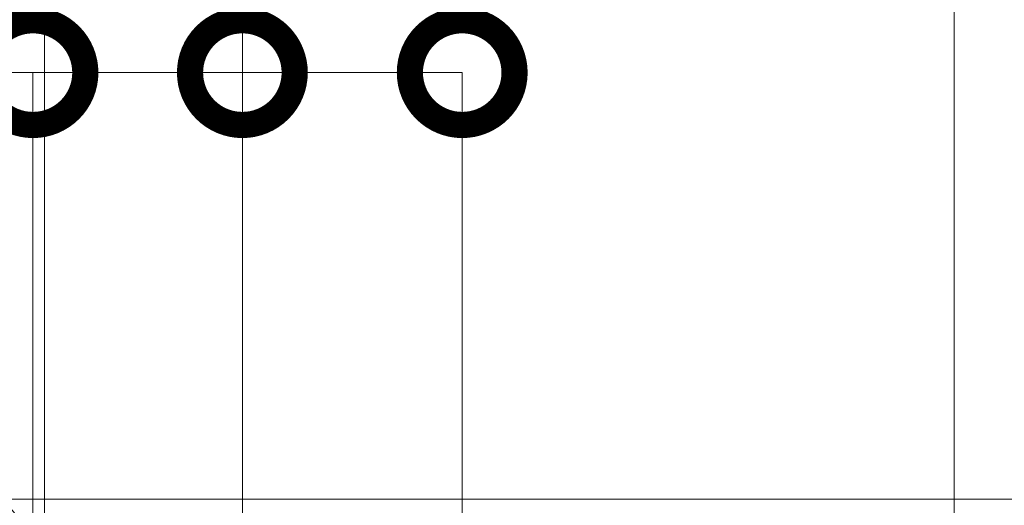
# Model space of a CAD drawing. Units: millimetres. Extents: x -1794 to 1108, y -1462 to 2479.
# Drawn here: x 969 to 1016, y 970 to 993 of the extents above; entities that cross this region are included whole.
import ezdxf

# ---------------------------------------------------------------- set-up
doc = ezdxf.new("R2010")
doc.units = ezdxf.units.MM
doc.layers.get('0').update_dxf_attribs({"linetype": 'CONTINUOUS'})
doc.layers.get('DEFPOINTS').update_dxf_attribs({"linetype": 'CONTINUOUS'})
doc.layers.add('Bemaßung', color=1, linetype='CONTINUOUS', lineweight=18)
doc.styles.add('Arial', font='ARIALN.TTF')
doc.styles.get("Standard").update_dxf_attribs({"font": 'ARIALN.TTF'})
doc.dimstyles.new('AM_DIN$0', dxfattribs={"dimtxt": 3.5, "dimasz": 2, "dimexe": 1, "dimexo": 0, "dimgap": 1.5, "dimtad": 1, "dimdsep": 46, "dimtxsty": 'Standard', "dimcen": 0, "dimclrd": 256, "dimclre": 256, "dimclrt": 2, "dimadec": 0, "dimazin": 2, "dimtp": 0.1, "dimtm": 0.1, "dimtfac": 0.71, "dimtmove": 0, "dimatfit": 3, "dimldrblk": 'NONE', "dimfxl": 1, "dimlwd": -1, "dimlwe": -1, "dimarcsym": 0})
doc.dimstyles.new('AM_DIN$2', dxfattribs={"dimtxt": 3.5, "dimasz": 2, "dimexe": 1, "dimexo": 0, "dimgap": 1.5, "dimtad": 1, "dimdsep": 46, "dimtxsty": 'Standard', "dimcen": 0, "dimclrd": 256, "dimclre": 256, "dimclrt": 2, "dimadec": 0, "dimazin": 2, "dimtp": 0.1, "dimtm": 0.1, "dimtfac": 0.71, "dimtmove": 0, "dimatfit": 3, "dimldrblk": 'NONE', "dimfxl": 1, "dimlwd": -1, "dimlwe": -1, "dimarcsym": 0})

# ---------------------------------------------------------------- blocks, each defined once
blk = doc.blocks.new('*D502')
at = {"layer": 'Bemaßung', "color": 1, "transparency": 16777216}
for p, q in [((-29.65156546142591, 967.4858859840895), (-29.65156546142591, 1016.855815891978)), ((970.2484345385747, 968.3551548285484), (970.2484345385747, 1016.855815891978)), ((-19.65156546142591, 1014.355815891978), (960.2484345385747, 1014.355815891978))]:
    blk.add_line(p, q, dxfattribs=at)
for points in [[(-19.65156546142591, 1016.022482558645), (-19.65156546142591, 1012.689149225312), (-29.65156546142591, 1014.355815891978)], [(960.2484345385747, 1016.022482558645), (960.2484345385747, 1012.689149225312), (970.2484345385747, 1014.355815891978)]]:
    blk.add_solid(points, dxfattribs=at)
at = {"layer": 'DEFPOINTS', "color": 0, "transparency": 16777216}
for p in [(970.2484345385747, 1014.355815891978), (970.2484345385747, 968.3551548285484), (-29.65156546142591, 967.4858859840895)]:
    blk.add_point(p, dxfattribs=at)
at = {"layer": 'Bemaßung', "color": 1, "transparency": 16777216, "insert": (470.2984345385744, 1023.411068279427), "char_height": 10, "attachment_point": 5, "style": 'Arial'}
blk.add_mtext('(Baubreite = {1000})', dxfattribs=at)
blk = doc.blocks.new('_None')
blk = doc.blocks.new('*D475')
at = {"layer": 'Bemaßung', "color": 1, "transparency": 16777216}
for p, q in [((-29.65156546142591, 967.4858859840895), (-29.65156546142591, 1041.855815891978)), ((1013.699998597733, 948.9999976988677), (1013.699998597733, 1041.855815891978)), ((-19.65156546142591, 1039.355815891978), (1003.699998597733, 1039.355815891978))]:
    blk.add_line(p, q, dxfattribs=at)
for points in [[(-19.65156546142591, 1041.022482558645), (-19.65156546142591, 1037.689149225312), (-29.65156546142591, 1039.355815891978)], [(1003.699998597733, 1041.022482558645), (1003.699998597733, 1037.689149225312), (1013.699998597733, 1039.355815891978)]]:
    blk.add_solid(points, dxfattribs=at)
at = {"layer": 'DEFPOINTS', "color": 0, "transparency": 16777216}
for p in [(1013.699998597733, 1039.355815891978), (-29.65156546142591, 967.4858859840895), (1013.699998597733, 948.9999976988677)]:
    blk.add_point(p, dxfattribs=at)
at = {"layer": 'Bemaßung', "color": 1, "transparency": 16777216, "insert": (492.0242165681536, 1046.961545769195), "char_height": 10, "attachment_point": 5, "style": 'Arial'}
blk.add_mtext('1043.4', dxfattribs=at)
blk = doc.blocks.new('_DotSmall')
at = {"color": 0, "linetype": 'ByBlock', "const_width": 0.5}
blk.add_lwpolyline([(-0.0625, 0, 1), (0.0625, 0, 1)], format="xyb", close=True, dxfattribs=at)
blk = doc.blocks.new('*D489')
at = {"layer": 'Bemaßung', "transparency": 16777216}
for p, q in [((979.699998597725, 960.8999944757509), (979.699998597725, 990.355814400662)), ((979.699998597725, 990.355814400662), (990.200240734528, 990.355814400662)), ((990.200240734528, 950.89999219671), (990.200240734528, 990.355814400662))]:
    blk.add_line(p, q, dxfattribs=at)
at = {"layer": 'DEFPOINTS', "color": 0, "transparency": 16777216}
for p in [(990.200240734528, 990.355814400662), (979.699998597725, 960.8999944757509), (990.200240734528, 950.89999219671)]:
    blk.add_point(p, dxfattribs=at)
at = {"layer": 'Bemaßung', "transparency": 16777216, "xscale": 10, "yscale": 10, "zscale": 10, "rotation": 180}
blk.add_blockref('_DotSmall', (979.699998597725, 990.355814400662), dxfattribs=at)
at = {"layer": 'Bemaßung', "transparency": 16777216, "xscale": 10, "yscale": 10, "zscale": 10}
blk.add_blockref('_DotSmall', (990.200240734528, 990.355814400662), dxfattribs=at)
at = {"layer": 'Bemaßung', "transparency": 16777216, "insert": (984.9501196661265, 997.8762782478652), "char_height": 10, "attachment_point": 5, "style": 'Arial'}
blk.add_mtext('11', dxfattribs=at)
blk = doc.blocks.new('*D490')
at = {"layer": 'Bemaßung', "transparency": 16777216}
for p, q in [((979.699998597725, 960.8999944757509), (979.699998597725, 1014.355816182147)), ((989.699998597725, 1014.355816182147), (1003.699998597733, 1014.355816182147)), ((1013.699998597733, 948.9999976988677), (1013.699998597733, 1014.355816182147))]:
    blk.add_line(p, q, dxfattribs=at)
for points in [[(989.699998597725, 1016.022482848814), (989.699998597725, 1012.689149515481), (979.699998597725, 1014.355816182147)], [(1003.699998597733, 1016.022482848814), (1003.699998597733, 1012.689149515481), (1013.699998597733, 1014.355816182147)]]:
    blk.add_solid(points, dxfattribs=at)
at = {"layer": 'DEFPOINTS', "color": 0, "transparency": 16777216}
for p in [(1013.699998597733, 1014.355816182147), (979.699998597725, 960.8999944757509), (1013.699998597733, 948.9999976988677)]:
    blk.add_point(p, dxfattribs=at)
at = {"layer": 'Bemaßung', "transparency": 16777216, "insert": (996.6999985977291, 1021.961546059364), "char_height": 10, "attachment_point": 5, "style": 'Arial'}
blk.add_mtext('34', dxfattribs=at)
blk = doc.blocks.new('*D491')
at = {"layer": 'Bemaßung', "transparency": 16777216}
for p, q in [((969.66889575281, 968.2952308806389), (959.5492866519089, 980.6352880637348)), ((973.6832919698597, 963.3999944757483), (951.3937102915968, 963.3999944756728))]:
    blk.add_line(p, q, dxfattribs=at)
blk.add_arc((973.6832919698597, 963.3999944757483), 17.28958167826297, 129.3538686825991, 180.0000000001939, dxfattribs=at)
at = {"layer": 'DEFPOINTS', "color": 0, "transparency": 16777216}
for p in [(957.1388110077023, 968.4209290801955), (969.66889575281, 968.2952308806389), (972.7395215945578, 964.5508472688568), (974.4588262285904, 963.3999944757508), (976.6006464035597, 963.399994475758)]:
    blk.add_point(p, dxfattribs=at)
at = {"layer": 'Bemaßung', "transparency": 16777216, "xscale": 10, "yscale": 10, "zscale": 10}
for p, rotation in [((962.7198273829928, 976.7690662035026), 39.35386868259906), ((956.3937102915968, 963.3999944756897), 270.0000000001939)]:
    blk.add_blockref('_DotSmall', p, dxfattribs=dict(at, rotation=rotation))
at = {"layer": 'Bemaßung', "transparency": 16777216, "insert": (949.1330524006312, 980.4591676706222), "char_height": 10, "attachment_point": 5, "rotation": 55.20580375497597, "style": 'Arial', "bg_fill": 3, "box_fill_scale": 1.1, "bg_fill_color": 256, "bg_fill_true_color": 13158600, "bg_fill_transparency": 0}
blk.add_mtext('51°', dxfattribs=at)
blk = doc.blocks.new('*D492')
at = {"layer": 'Bemaßung', "transparency": 16777216}
for p, q in [((969.699998597725, 990.355814400662), (942.287271258621, 990.355814400662)), ((969.699998597725, 969.0428391252669), (969.699998597725, 990.355814400662)), ((979.699998597725, 990.355814400662), (969.699998597725, 990.355814400662)), ((979.699998597725, 960.8999944757509), (979.699998597725, 990.355814400662))]:
    blk.add_line(p, q, dxfattribs=at)
at = {"layer": 'DEFPOINTS', "color": 0, "transparency": 16777216}
for p in [(979.699998597725, 990.355814400662), (969.699998597725, 969.0428391252669), (979.699998597725, 960.8999944757509)]:
    blk.add_point(p, dxfattribs=at)
at = {"layer": 'Bemaßung', "transparency": 16777216, "xscale": 10, "yscale": 10, "zscale": 10, "rotation": 180}
blk.add_blockref('_DotSmall', (969.699998597725, 990.355814400662), dxfattribs=at)
at = {"layer": 'Bemaßung', "transparency": 16777216, "xscale": 10, "yscale": 10, "zscale": 10}
blk.add_blockref('_DotSmall', (979.699998597725, 990.355814400662), dxfattribs=at)
at = {"layer": 'Bemaßung', "transparency": 16777216, "insert": (950.2613503854968, 997.9615442778789), "char_height": 10, "attachment_point": 5, "style": 'Arial', "bg_fill": 3, "box_fill_scale": 1.1, "bg_fill_color": 256, "bg_fill_true_color": 13158600, "bg_fill_transparency": 0}
blk.add_mtext('10', dxfattribs=at)
blk = doc.blocks.new('*D493')
at = {"layer": 'Bemaßung', "color": 1, "transparency": 16777216}
for p, q in [((957.4225846378145, 969.9999939254976), (1106.658621854082, 969.9999939254976)), ((1106.658621854082, 959.9999939254976), (1106.658621854082, 859.998341064098)), ((995.1390796997189, 849.998341064098), (1106.658621854082, 849.998341064098))]:
    blk.add_line(p, q, dxfattribs=at)
for points in [[(1104.991955187415, 959.9999939254976), (1108.325288520748, 959.9999939254976), (1106.658621854082, 969.9999939254976)], [(1104.991955187415, 859.998341064098), (1108.325288520748, 859.998341064098), (1106.658621854082, 849.998341064098)]]:
    blk.add_solid(points, dxfattribs=at)
at = {"layer": 'DEFPOINTS', "color": 0, "transparency": 16777216}
for p in [(957.4225846378145, 969.9999939254976), (995.1390796997189, 849.998341064098), (1106.658621854082, 849.998341064098)]:
    blk.add_point(p, dxfattribs=at)
at = {"layer": 'Bemaßung', "color": 1, "transparency": 16777216, "insert": (1099.052891976864, 909.9991674947978), "char_height": 10, "attachment_point": 5, "rotation": 90, "style": 'Arial'}
blk.add_mtext('120', dxfattribs=at)
blk = doc.blocks.new('05-Vertrieb-Superwall-HF_120')
at = {"layer": 'Bemaßung', "color": 1}
dim = blk.add_linear_dim(base=(1013.699998597733, 1039.355815891978), p1=(-29.65156546142591, 967.4858859840895), p2=(1013.699998597733, 948.9999976988677), dimstyle='AM_DIN$0', override={"dimscale": 5, "dimtxt": 2, "dimasz": 2, "dimexe": 0.5, "dimgap": 0.5, "dimdec": 1, "dimtxsty": 'Arial', "dimclrd": 1, "dimclre": 1, "dimclrt": 1, "dimtp": 1, "dimtm": 1}, dxfattribs=at)
dim.commit()
dim.dimension.update_dxf_attribs({"geometry": '*D475', "text_midpoint": (492.0242165681536, 1046.961545769195)})
dim = blk.add_linear_dim(base=(970.2484345385747, 1014.355815891978), p1=(-29.65156546142591, 967.4858859840895), p2=(970.2484345385747, 968.3551548285484), angle=180, text='(Baubreite = {1000})', dimstyle='AM_DIN$0', override={"dimscale": 5, "dimtxt": 2, "dimasz": 2, "dimexe": 0.5, "dimgap": 0.5, "dimtxsty": 'Arial', "dimclrd": 1, "dimclre": 1, "dimclrt": 1, "dimtp": 1, "dimtm": 1}, dxfattribs=at)
dim.commit()
dim.dimension.update_dxf_attribs({"geometry": '*D502', "text_midpoint": (470.2984345385744, 1023.411068279427)})
at = {"layer": 'Bemaßung'}
dim = blk.add_linear_dim(base=(1013.699998597733, 1014.355816182147), p1=(979.699998597725, 960.8999944757509), p2=(1013.699998597733, 948.9999976988677), angle=180, dimstyle='AM_DIN$0', override={"dimscale": 5, "dimtxt": 2, "dimexe": 0, "dimgap": 0.5, "dimdec": 0, "dimtxsty": 'Arial', "dimclrt": 256, "dimtp": 2, "dimtm": 2}, dxfattribs=at)
dim.commit()
dim.dimension.update_dxf_attribs({"geometry": '*D490', "text_midpoint": (996.6999985977291, 1021.961546059364)})
dim = blk.add_linear_dim(base=(990.200240734528, 990.355814400662), p1=(979.699998597725, 960.8999944757509), p2=(990.200240734528, 950.89999219671), angle=180, dimstyle='AM_DIN$0', override={"dimscale": 5, "dimtxt": 2, "dimexe": 0, "dimgap": 0.5, "dimdec": 0, "dimtxsty": 'Arial', "dimblk1": 'DotSmall', "dimblk2": 'DotSmall', "dimsah": 1, "dimclrt": 256, "dimtp": 2, "dimtm": 2}, dxfattribs=at)
dim.commit()
dim.dimension.update_dxf_attribs({"geometry": '*D489', "text_midpoint": (984.9501196661265, 990.355814400662), "dimtype": 160})
dim = blk.add_angular_dim_2l(base=(957.1388110077023, 968.4209290801955), line1=((969.6688957528103, 968.2952308806391), (972.7395215945579, 964.5508472688568)), line2=((974.4588262285905, 963.3999944757509), (976.6006464035598, 963.3999944757581)), dimstyle='AM_DIN$2', override={"dimscale": 5, "dimtxt": 2, "dimtxsty": 'Arial', "dimblk1": 'DotSmall', "dimblk2": 'DotSmall', "dimsah": 1, "dimclrt": 256, "dimtfill": 1}, dxfattribs=at)
dim.commit()
dim.dimension.update_dxf_attribs({"geometry": '*D491', "text_midpoint": (959.4849662067924, 973.2659551555371), "dimtype": 162})
dim = blk.add_linear_dim(base=(979.699998597725, 990.355814400662), p1=(969.699998597725, 969.0428391252669), p2=(979.699998597725, 960.8999944757509), angle=180, dimstyle='AM_DIN$0', override={"dimscale": 5, "dimtxt": 2, "dimexe": 0, "dimgap": 0.5, "dimdec": 0, "dimtxsty": 'Arial', "dimblk1": 'DotSmall', "dimblk2": 'DotSmall', "dimsah": 1, "dimclrt": 256, "dimtp": 2, "dimtm": 2, "dimtfill": 1}, dxfattribs=at)
dim.commit()
dim.dimension.update_dxf_attribs({"geometry": '*D492', "text_midpoint": (950.2613503854968, 990.355814400662), "dimtype": 160})
dim = blk.add_linear_dim(base=(1106.658621854082, 849.998341064098), p1=(957.4225846378145, 969.9999939254976), p2=(995.1390796997189, 849.998341064098), angle=90, dimstyle='AM_DIN$0', override={"dimscale": 5, "dimtxt": 2, "dimexe": 0, "dimgap": 0.5, "dimdec": 0, "dimtxsty": 'Arial', "dimclrd": 1, "dimclre": 1, "dimclrt": 1, "dimtp": 2, "dimtm": 2}, dxfattribs=at)
dim.commit()
dim.dimension.update_dxf_attribs({"geometry": '*D493', "text_midpoint": (1106.658621854081, 909.9991674947978), "dimtype": 160})

msp = doc.modelspace()

# ---------------------------------------------------------------- block references
msp.add_blockref('05-Vertrieb-Superwall-HF_120', (0, 0))

doc.saveas('drawing.dxf')
